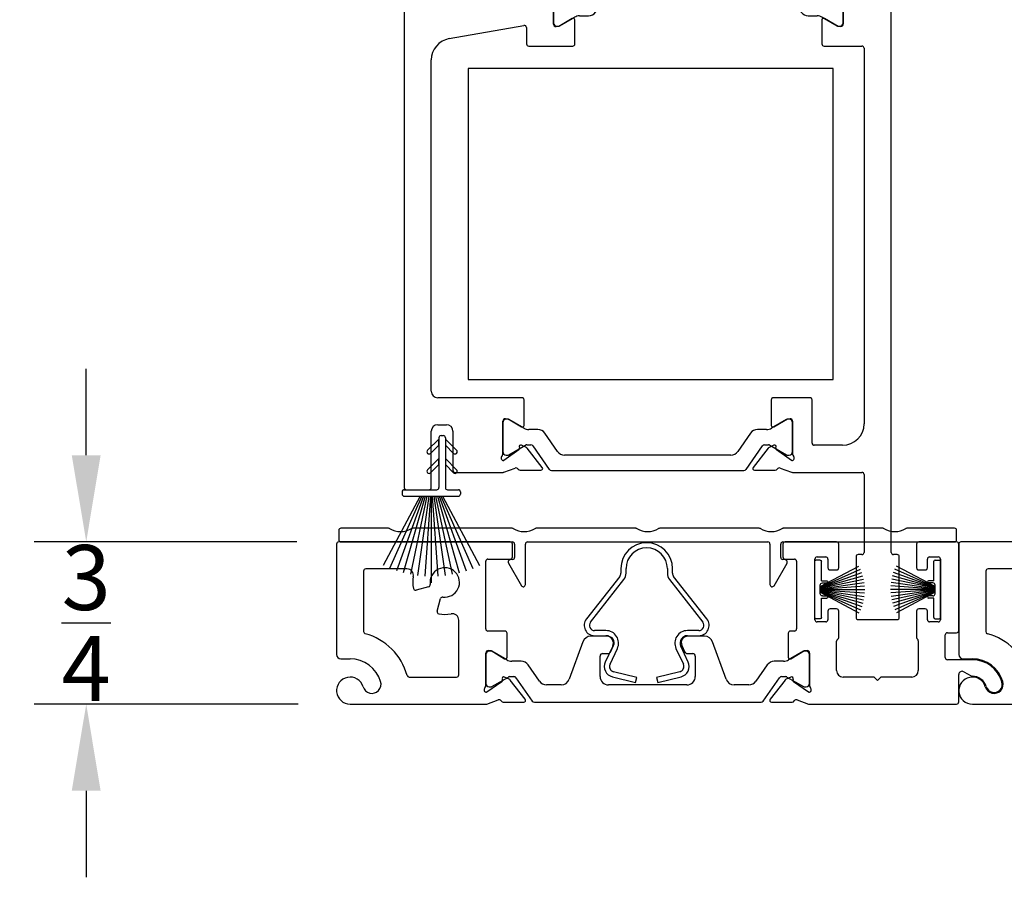
# Model space of a CAD drawing. Units: inches. Extents: x -21.3 to 35.8, y -12.3 to 7.3.
# Drawn here: x 22.9 to 27.5, y -12.3 to -8.4 of the extents above; entities that cross this region are included whole.
import ezdxf

# ---------------------------------------------------------------- set-up
doc = ezdxf.new("R2010")
doc.units = ezdxf.units.IN
doc.header["$MEASUREMENT"] = 0
for name, color, linetype in [('DIM1', 8, 'Continuous'), ('DIM2', 8, 'Continuous'), ('SE8630FMBL$0$HATCH', 1, 'Continuous'), ('SE8630FMBL$0$PART', 7, 'Continuous'), ('WS8601$0$PART', 7, 'Continuous'), ('WS8603$0$PART', 7, 'Continuous')]:
    doc.layers.add(name, color=color, linetype=linetype)
for name, color, linetype, lineweight in [('EX8600$0$PART', 7, 'Continuous', 25), ('EX8605$0$PART', 7, 'Continuous', 25), ('EX8611$0$PART', 7, 'Continuous', 25)]:
    doc.layers.add(name, color=color, linetype=linetype, lineweight=lineweight)
doc.styles.get("Standard").update_dxf_attribs({"font": 'romans.shx'})
doc.dimstyles.new('DIM', dxfattribs={"dimscale": 0, "dimtxt": 0.075, "dimasz": 0.1, "dimexe": 0.06, "dimexo": 0.06, "dimgap": 0.03, "dimtad": 0, "dimtih": 1, "dimtoh": 1, "dimdec": 4, "dimzin": 4, "dimdsep": 46, "dimlunit": 5, "dimtxsty": 'Standard', "dimcen": 0.02, "dimclrt": 1, "dimadec": 0, "dimazin": 0, "dimtfac": 1, "dimtdec": 4, "dimtofl": 0, "dimtmove": 0, "dimatfit": 3, "dimfxl": 1, "dimtolj": 1, "dimtzin": 0, "dimarcsym": 0})

# ---------------------------------------------------------------- blocks, each defined once
blk = doc.blocks.new('EX8600')
at = {"layer": 'EX8600$0$PART', "ltscale": 0.5}
for p, q in [((0, 0.74), (0, 0.2295)), ((0.8025, 0.75), (0.01, 0.75)), ((0.8125, 0.68), (0.8125, 0.74)), ((2.0625, 0.74), (2.0625, 0.68)), ((2.31, 0.75), (2.0725, 0.75)), ((2.32, 0.63), (2.32, 0.74)), ((2.68, 0.74), (2.68, 0.63)), ((2.865, 0.75), (2.69, 0.75)), ((2.875, 0.34), (2.875, 0.74)), ((0.6895, 0.3477), (0.6895, 0.66)), ((0.6995, 0.67), (0.8025, 0.67)), ((2.0725, 0.67), (2.115, 0.67)), ((2.125, 0.66), (2.125, 0.3477)), ((2.21, 0.39), (2.21, 0.67)), ((2.22, 0.68), (2.26, 0.68)), ((2.27, 0.67), (2.27, 0.63)), ((2.73, 0.63), (2.73, 0.67)), ((2.74, 0.68), (2.78, 0.68)), ((2.79, 0.67), (2.79, 0.39)), ((0.125, 0.615), (0.125, 0.335)), ((0.325, 0.625), (0.135, 0.625)), ((2.28, 0.62), (2.31, 0.62)), ((2.69, 0.62), (2.72, 0.62)), ((0.4253, 0.5425), (0.3671, 0.5269)), ((0.4644, 0.4296), (0.48, 0.4878)), ((2.27, 0.43), (2.27, 0.39)), ((2.31, 0.44), (2.28, 0.44)), ((2.32, 0.3085), (2.32, 0.43)), ((2.68, 0.43), (2.68, 0.3078)), ((2.72, 0.44), (2.69, 0.44)), ((2.73, 0.39), (2.73, 0.43)), ((0.5645, 0.135), (0.5645, 0.3879)), ((2.26, 0.38), (2.22, 0.38)), ((2.78, 0.38), (2.74, 0.38)), ((0.7779, 0.3377), (0.6995, 0.3377)), ((0.7879, 0.2169), (0.7879, 0.3277)), ((2.0871, 0.3277), (2.0871, 0.2169)), ((2.115, 0.3377), (2.0971, 0.3377)), ((2.8125, 0.215), (2.8125, 0.32)), ((2.8225, 0.33), (2.865, 0.33)), ((1.1381, 0.2881), (1.075, 0.1149)), ((1.2525, 0.314), (1.1751, 0.314)), ((1.6999, 0.314), (1.6225, 0.314)), ((1.8, 0.1149), (1.7369, 0.2881)), ((2.3105, 0.155), (2.3105, 0.2915)), ((2.6875, 0.2922), (2.6875, 0.155)), ((0.6895, 0.0842), (0.6895, 0.2358)), ((0.6895, 0.2295), (0.6895, 0.0956)), ((0.7013, 0.2477), (0.7135, 0.2477)), ((0.7133, 0.2452), (0.7052, 0.2452)), ((0.7135, 0.2477), (0.776, 0.2101)), ((0.7863, 0.2043), (0.7173, 0.2442)), ((1.2293, 0.234), (1.2548, 0.234)), ((1.2655, 0.2408), (1.2797, 0.2713)), ((1.5953, 0.2713), (1.6095, 0.2408)), ((1.6202, 0.234), (1.6457, 0.234)), ((2.1577, 0.2442), (2.0887, 0.2043)), ((2.099, 0.2101), (2.1615, 0.2477)), ((2.1615, 0.2477), (2.1737, 0.2477)), ((2.1698, 0.2452), (2.1617, 0.2452)), ((2.1855, 0.2358), (2.1855, 0.0842)), ((2.1855, 0.0956), (2.1855, 0.2295)), ((0.02, 0.2095), (0.0625, 0.2095)), ((0.8526, 0.198), (0.8099, 0.198)), ((1.2175, 0.1284), (1.2175, 0.2222)), ((1.6575, 0.2222), (1.6575, 0.1284)), ((2.0651, 0.198), (2.0224, 0.198)), ((2.9374, 0.205), (2.8225, 0.205)), ((0.9376, 0.1058), (0.8848, 0.1812)), ((1.9902, 0.1812), (1.9374, 0.1058)), ((2.875, 0.01), (2.875, 0.137)), ((2.8975, 0.15), (2.9315, 0.1303)), ((0.335, 0.125), (0.5545, 0.125)), ((0.7639, 0.1036), (0.694, 0.0547)), ((0.7173, 0.0809), (0.7945, 0.1255)), ((0.798, 0.1151), (0.7762, 0.1252)), ((0.8004, 0.1271), (0.8189, 0.1271)), ((0.8718, 0.0227), (0.8023, 0.1116)), ((0.8286, 0.1221), (0.9042, 0.014)), ((1.9708, 0.014), (2.0464, 0.1221)), ((2.0727, 0.1116), (2.0032, 0.0227)), ((2.0561, 0.1271), (2.0746, 0.1271)), ((2.0988, 0.1252), (2.077, 0.1151)), ((2.0805, 0.1255), (2.1577, 0.0809)), ((2.181, 0.0547), (2.1111, 0.1036)), ((2.4799, 0.125), (2.3405, 0.125)), ((2.499, 0.11), (2.4869, 0.1221)), ((2.5111, 0.1221), (2.499, 0.11)), ((2.6575, 0.125), (2.5182, 0.125)), ((0.694, 0.0547), (0.6934, 0.0547)), ((0.7052, 0.0799), (0.7133, 0.0799)), ((1.038, 0.089), (0.9699, 0.089)), ((1.6181, 0.089), (1.2569, 0.089)), ((1.9051, 0.089), (1.837, 0.089)), ((2.1617, 0.0799), (2.1698, 0.0799)), ((2.1816, 0.0547), (2.181, 0.0547)), ((0.0625, 0), (0.6902, 0)), ((0.6942, 0.0007), (0.7463, 0.0196)), ((0.7699, 0.0099), (0.8656, 0.0099)), ((0.9139, 0.009), (1.9611, 0.009)), ((2.0094, 0.0099), (2.1051, 0.0099)), ((2.1287, 0.0196), (2.1808, 0.0007)), ((2.1848, 0), (2.865, 0))]:
    blk.add_line(p, q, dxfattribs=at)
at = {"layer": 'EX8600$0$PART', "ltscale": 0.25}
for centre, radius, start, end in [((0.01, 0.74), 0.01, 90, 180.0001), ((0.8025, 0.74), 0.01, 0.0001, 89.9998), ((2.0725, 0.74), 0.01, 90, 180.0001), ((2.31, 0.74), 0.01, 0.0001, 90.0004), ((2.69, 0.74), 0.01, 90.0008, 180.0001), ((2.865, 0.74), 0.01, 0.0001, 90.0007), ((0.6995, 0.66), 0.01, 90, 179.9999), ((0.8025, 0.68), 0.01, 269.9999, 0.0001), ((2.0725, 0.68), 0.01, 180.0002, 270.0004), ((2.115, 0.66), 0.01, 0, 90.0002), ((2.22, 0.67), 0.01, 90.0004, 179.9998), ((2.26, 0.67), 0.01, 359.9999, 90.0004), ((2.74, 0.67), 0.01, 90, 179.9998), ((2.78, 0.67), 0.01, 359.9999, 90.0008), ((0.135, 0.615), 0.01, 90, 180.0001), ((0.325, 0.595), 0.03, 349.4797, 90), ((0.5, 0.5625), 0.068, 262.3659, 187.6341), ((2.28, 0.63), 0.01, 180.0001, 269.9996), ((2.31, 0.63), 0.01, 270, 0.0001), ((2.69, 0.63), 0.01, 180.0001, 270.0003), ((2.72, 0.63), 0.01, 269.9993, 0.0001), ((0.5, 0.5625), 0.148, 169.4797, 190.8445), ((0.4227, 0.5521), 0.01, 285, 7.6341), ((0.3645, 0.5365), 0.01, 190.8445, 285), ((0.4896, 0.4852), 0.01, 82.3659, 165), ((0.474, 0.427), 0.01, 165, 259.1555), ((0.5, 0.5625), 0.148, 259.1555, 281.1655), ((0.5345, 0.3879), 0.03, 0, 101.1655), ((2.28, 0.43), 0.01, 90.0001, 180.0001), ((2.31, 0.43), 0.01, 360, 90.0004), ((2.69, 0.43), 0.01, 90.0008, 180.0001), ((2.72, 0.43), 0.01, 360, 90.0005), ((2.22, 0.39), 0.01, 179.9999, 269.9999), ((2.26, 0.39), 0.01, 270.0001, 0), ((2.74, 0.39), 0.01, 179.9999, 269.9995), ((2.78, 0.39), 0.01, 269.9996, 0), ((0.135, 0.335), 0.01, 179.9999, 255.1024), ((0.0625, 0.0625), 0.272, 14.8976, 75.1024), ((0.6995, 0.3477), 0.01, 180, 269.9999), ((0.7779, 0.3277), 0.01, 360, 89.9999), ((2.0971, 0.3277), 0.01, 90.0002, 180.0001), ((2.115, 0.3477), 0.01, 269.9999, 359.9999), ((2.8225, 0.32), 0.01, 90.0004, 180), ((2.865, 0.34), 0.01, 269.9995, 360), ((1.1751, 0.2746), 0.0394, 90, 160), ((1.2525, 0.284), 0.03, 335, 90.0001), ((1.6225, 0.284), 0.03, 90, 205), ((1.6999, 0.2746), 0.0394, 20, 89.9999), ((2.3205, 0.2915), 0.01, 121.7743, 180), ((2.31, 0.3085), 0.01, 301.7743, 0), ((2.69, 0.3078), 0.01, 180.0002, 231.3182), ((2.6775, 0.2922), 0.01, 0.0004, 51.3185), ((0.02, 0.2295), 0.02, 180, 270), ((0.7013, 0.2358), 0.0118, 90, 180), ((0.7052, 0.2295), 0.0157, 90.0001, 180), ((0.7133, 0.2373), 0.00787, 60, 89.9998), ((1.2293, 0.2222), 0.0118, 89.9999, 180), ((1.2548, 0.2458), 0.0118, 270.0001, 335), ((1.6202, 0.2458), 0.0118, 205, 269.9998), ((1.6457, 0.2222), 0.0118, 0, 90.0001), ((2.1617, 0.2373), 0.00787, 90.0001, 120.0001), ((2.1698, 0.2295), 0.0157, 360, 89.9999), ((2.1737, 0.2358), 0.0118, 0, 89.9998), ((0.0625, 0.0625), 0.147, 16.4997, 90), ((0.78, 0.2169), 0.00787, 239, 0), ((0.8099, 0.2452), 0.0472, 240, 270), ((0.8526, 0.1586), 0.0394, 35, 90), ((2.0224, 0.1586), 0.0394, 89.9999, 145), ((2.0651, 0.2452), 0.0472, 270, 300), ((2.095, 0.2169), 0.00787, 180.0003, 300.9995), ((2.8225, 0.215), 0.01, 180, 269.9999), ((2.9374, 0.062), 0.143, 16.6016, 90), ((2.3405, 0.155), 0.03, 180, 270), ((2.6575, 0.155), 0.03, 270.0001, 0), ((2.89, 0.137), 0.015, 60, 180), ((0.0625, 0.0625), 0.0625, 16.4997, 270), ((0.1629, 0.0923), 0.0423, 196.4997, 16.4997), ((0.335, 0.135), 0.01, 194.8976, 270), ((0.5545, 0.135), 0.01, 270, 0), ((0.7052, 0.0956), 0.0157, 180, 270), ((0.7593, 0.1101), 0.00787, 305.0002, 30.5307), ((0.7729, 0.1181), 0.00787, 65, 210.5305), ((0.8004, 0.1153), 0.0118, 89.9999, 120), ((0.793, 0.1044), 0.0118, 38.0001, 65.0003), ((0.8189, 0.1153), 0.0118, 35, 90), ((0.9699, 0.1284), 0.0394, 215, 270), ((1.038, 0.1284), 0.0394, 270, 340), ((1.2569, 0.1284), 0.0394, 180, 269.9999), ((1.6181, 0.1284), 0.0394, 269.9999, 0), ((1.837, 0.1284), 0.0394, 200, 269.9999), ((1.9051, 0.1284), 0.0394, 270, 325), ((2.0561, 0.1153), 0.0118, 89.9999, 145), ((2.082, 0.1044), 0.0118, 115.0002, 142.0001), ((2.0746, 0.1153), 0.0118, 60, 89.9999), ((2.1021, 0.1181), 0.00787, 329.4695, 115), ((2.1157, 0.1101), 0.00787, 149.4695, 235), ((2.1698, 0.0956), 0.0157, 270, 360), ((2.4799, 0.115), 0.01, 45, 90), ((2.5182, 0.115), 0.01, 90.0005, 135), ((2.9365, 0.139), 0.01, 240, 270.6208), ((2.9374, 0.062), 0.067, 16.6015, 90.62), ((3.038, 0.092), 0.038, 196.6015, 16.6015), ((0.6934, 0.0666), 0.0118, 131.8103, 270), ((0.6777, 0.0842), 0.0118, 311.8103, 0), ((0.7133, 0.0877), 0.00787, 269.9998, 300), ((2.1617, 0.0877), 0.00787, 240, 270.0005), ((2.1816, 0.0666), 0.0118, 270.0002, 48.1897), ((2.1973, 0.0842), 0.0118, 180.0001, 228.1899), ((0.6902, 0.0118), 0.0118, 269.9999, 290), ((0.7503, 0.0086), 0.0118, 33.9006, 110), ((0.7699, 0.0217), 0.0118, 213.9006, 270), ((0.8656, 0.0178), 0.0079, 270, 38), ((0.9139, 0.0208), 0.0118, 215, 270.0001), ((1.9611, 0.0208), 0.0118, 269.9999, 325), ((2.0094, 0.0178), 0.0079, 142, 270), ((2.1051, 0.0217), 0.0118, 270.0001, 326.0994), ((2.1247, 0.0086), 0.0118, 70, 146.0994), ((2.1848, 0.0118), 0.0118, 250, 269.9998), ((2.865, 0.01), 0.01, 269.9995, 0)]:
    blk.add_arc(centre, radius, start, end, dxfattribs=at)
blk = doc.blocks.new('WS8601', base_point=(73.4167, 61.2147))
at = {"layer": 'WS8601$0$PART'}
for p, q in [((73.4017, 61.2047), (73.4017, 60.9747)), ((73.4117, 61.2147), (73.4217, 61.2147)), ((73.4317, 61.2047), (73.4317, 60.9747)), ((73.2417, 60.9647), (73.3917, 60.9647)), ((73.4417, 60.9647), (73.4917, 60.9647)), ((73.3147, 60.9347), (73.144, 60.6137)), ((73.3227, 60.9347), (73.1741, 60.6009)), ((73.3307, 60.9347), (73.2053, 60.59)), ((73.2317, 60.9547), (73.2317, 60.9447)), ((73.3387, 60.9347), (73.2373, 60.581)), ((73.2417, 60.9347), (73.4917, 60.9347)), ((73.3467, 60.9347), (73.27, 60.5739)), ((73.3547, 60.9347), (73.3033, 60.5688)), ((73.3627, 60.9347), (73.3369, 60.5657)), ((73.3667, 60.9347), (73.3667, 60.5347)), ((73.3707, 60.9347), (73.3965, 60.5657)), ((73.3787, 60.9347), (73.4301, 60.5688)), ((73.3867, 60.9347), (73.4634, 60.5739)), ((73.3947, 60.9347), (73.4961, 60.581)), ((73.4027, 60.9347), (73.5282, 60.59)), ((73.4107, 60.9347), (73.5593, 60.6009)), ((73.4187, 60.9347), (73.5894, 60.6137)), ((73.5017, 60.9547), (73.5017, 60.9447))]:
    blk.add_line(p, q, dxfattribs=at)
for points in [[(73.4017, 61.1988), (73.3496, 61.1468, 1), (73.3638, 61.1326), (73.4017, 61.1705)], [(73.4317, 61.1705), (73.4696, 61.1326, 1), (73.4838, 61.1468), (73.4317, 61.1988)], [(73.4017, 61.1088), (73.3496, 61.0568, 1), (73.3638, 61.0426), (73.4017, 61.0805)], [(73.4317, 61.0805), (73.4696, 61.0426, 1), (73.4838, 61.0568), (73.4317, 61.1088)]]:
    blk.add_lwpolyline(points, format="xyb", close=True, dxfattribs=at)
for centre, start, end in [((73.4117, 61.2047), 90, 180), ((73.4217, 61.2047), 0, 90), ((73.2417, 60.9547), 90, 180), ((73.3917, 60.9747), 270, 0), ((73.4417, 60.9747), 180, 270), ((73.4917, 60.9547), 0, 90), ((73.2417, 60.9447), 180, 270), ((73.4917, 60.9447), 270, 0)]:
    blk.add_arc(centre, 0.01, start, end, dxfattribs=at)
blk = doc.blocks.new('*X36')
at = {"color": 0}
for p, q in [((18.1824, 6.0732), (18.1989, 6.0897)), ((18.1824, 6.029), (18.2112, 6.0578)), ((18.1824, 5.9848), (18.2112, 6.0136)), ((18.1824, 5.9406), (18.2112, 5.9694)), ((18.1824, 5.8964), (18.2112, 5.9252)), ((18.1824, 5.8522), (18.2112, 5.881)), ((18.1824, 5.808), (18.2112, 5.8368)), ((18.1824, 5.7638), (18.2112, 5.7926)), ((18.1824, 5.7196), (18.2112, 5.7484))]:
    blk.add_line(p, q, dxfattribs=at)
blk = doc.blocks.new('SE8630FMBL', base_point=(18.1824, 5.7147))
at = {"layer": 'SE8630FMBL$0$PART', "linetype": 'Continuous'}
for p, q in [((18.1824, 6.2147), (18.1824, 5.7147)), ((18.1824, 6.2147), (18.2124, 6.2147)), ((18.2124, 6.2147), (18.2124, 5.7147)), ((18.1824, 5.7147), (18.2124, 5.7147))]:
    blk.add_line(p, q, dxfattribs=at)
at = {"layer": 'SE8630FMBL$0$PART'}
blk.add_line((18.1824, 5.7147), (18.2124, 5.7147), dxfattribs=at)
at = {"layer": 'SE8630FMBL$0$HATCH'}
blk.add_blockref('*X36', (0, 0), dxfattribs=at)
blk = doc.blocks.new('EX8611')
at = {"layer": 'EX8611$0$PART', "ltscale": 0.5}
for p, q in [((2.125, 3.742), (2.125, 3.01)), ((2.242, 3.75), (2.133, 3.75)), ((2.25, 0.31), (2.25, 3.742)), ((0, 2.992), (0, 0.61)), ((0.1202, 3), (0.008, 3)), ((0.0755, 2.8847), (0.129, 2.9853)), ((0.6821, 3), (0.605, 3)), ((0.7514, 2.9746), (0.6906, 2.9967)), ((0.8661, 2.9777), (0.7682, 2.9777)), ((0.8028, 2.8759), (0.8723, 2.9649)), ((0.9047, 2.973), (0.8291, 2.8649)), ((1.8042, 2.978), (0.9144, 2.978)), ((1.8895, 2.8649), (1.8138, 2.973)), ((1.8462, 2.9649), (1.9158, 2.876)), ((1.9503, 2.9777), (1.8525, 2.9777)), ((2.0278, 2.9967), (1.9672, 2.9746)), ((2.115, 3), (2.0364, 3)), ((0.555, 2.95), (0.555, 2.94)), ((0.565, 2.93), (0.59, 2.93)), ((0.6, 2.92), (0.6, 2.88)), ((0.6939, 2.9325), (0.6952, 2.9325)), ((0.6952, 2.9325), (0.7644, 2.884)), ((1.9542, 2.884), (2.0241, 2.9329)), ((2.0241, 2.9329), (2.0246, 2.9329)), ((0.59, 2.87), (0.0843, 2.87)), ((0.69, 2.7514), (0.69, 2.9049)), ((0.69, 2.8914), (0.69, 2.7575)), ((0.7139, 2.9071), (0.7057, 2.9071)), ((0.7951, 2.8615), (0.7178, 2.9061)), ((0.7768, 2.8624), (0.7985, 2.8725)), ((0.8838, 2.8058), (0.943, 2.8903)), ((0.9753, 2.9071), (1.7433, 2.9071)), ((1.7756, 2.8903), (1.8348, 2.8058)), ((1.9201, 2.8725), (1.9418, 2.8624)), ((2.0008, 2.9061), (1.9235, 2.8615)), ((2.0128, 2.9071), (2.0047, 2.9071)), ((2.0286, 2.9053), (2.0286, 2.7518)), ((2.0286, 2.7575), (2.0286, 2.8914)), ((0.8194, 2.8599), (0.801, 2.8599)), ((1.9176, 2.8599), (1.8992, 2.8599)), ((0.7765, 2.7771), (0.714, 2.7396)), ((0.7178, 2.7428), (0.7869, 2.7827)), ((0.8105, 2.789), (0.8516, 2.789)), ((1.867, 2.789), (1.9081, 2.789)), ((1.9317, 2.7827), (2.0008, 2.7428)), ((2.0046, 2.74), (1.9421, 2.7775)), ((0.2076, 2.6839), (0.5533, 2.7448)), ((0.565, 2.735), (0.565, 2.6596)), ((0.714, 2.7396), (0.7018, 2.7396)), ((0.7057, 2.7418), (0.7139, 2.7418)), ((0.7884, 2.6596), (0.7884, 2.7704)), ((1.9302, 2.7708), (1.9302, 2.6596)), ((2.0168, 2.74), (2.0046, 2.74)), ((2.0047, 2.7418), (2.0128, 2.7418)), ((0.575, 2.6496), (0.7784, 2.6496)), ((1.9402, 2.6496), (2.115, 2.6496)), ((2.125, 2.6396), (2.125, 0.905)), ((0.125, 1.055), (0.125, 2.5854)), ((0.5441, 1.025), (0.155, 1.025)), ((0.5541, 0.8969), (0.5541, 1.015)), ((1.6959, 1.015), (1.6959, 0.8969)), ((1.8743, 1.025), (1.7059, 1.025)), ((1.8843, 0.815), (1.8843, 1.015)), ((0.4557, 0.7642), (0.4557, 0.9158)), ((0.4675, 0.9277), (0.4797, 0.9277)), ((0.4796, 0.9252), (0.4715, 0.9252)), ((0.4797, 0.9277), (0.5422, 0.8901)), ((0.5526, 0.8843), (0.4835, 0.9242)), ((1.7665, 0.9242), (1.6974, 0.8843)), ((1.7078, 0.8901), (1.7703, 0.9277)), ((1.7703, 0.9277), (1.7825, 0.9277)), ((1.7785, 0.9252), (1.7704, 0.9252)), ((1.7943, 0.9158), (1.7943, 0.7642)), ((0.125, 0.61), (0.125, 0.87)), ((0.155, 0.9), (0.195, 0.9)), ((0.225, 0.87), (0.225, 0.69)), ((0.4557, 0.9095), (0.4557, 0.7756)), ((0.6173, 0.878), (0.5762, 0.878)), ((1.6738, 0.878), (1.6327, 0.878)), ((1.7943, 0.7756), (1.7943, 0.9095)), ((0.7087, 0.7767), (0.6495, 0.8612)), ((1.6005, 0.8612), (1.5413, 0.7767)), ((0.5301, 0.7836), (0.4603, 0.7347)), ((0.4835, 0.7609), (0.5608, 0.8055)), ((0.5642, 0.7951), (0.5425, 0.8052)), ((0.5667, 0.8071), (0.5851, 0.8071)), ((0.6381, 0.7027), (0.5686, 0.7916)), ((0.5948, 0.8021), (0.6704, 0.694)), ((1.5796, 0.694), (1.6552, 0.8021)), ((1.6814, 0.7916), (1.6119, 0.7027)), ((1.6649, 0.8071), (1.6833, 0.8071)), ((1.7075, 0.8052), (1.6858, 0.7951)), ((1.6892, 0.8055), (1.7665, 0.7609)), ((1.7897, 0.7347), (1.7199, 0.7836)), ((2.025, 0.805), (1.8943, 0.805)), ((0.4603, 0.7347), (0.4596, 0.7347)), ((0.4715, 0.7599), (0.4796, 0.7599)), ((1.509, 0.7599), (0.741, 0.7599)), ((1.7704, 0.7599), (1.7785, 0.7599)), ((1.7904, 0.7347), (1.7897, 0.7347)), ((0.4605, 0.6807), (0.5125, 0.6996)), ((0.5361, 0.6899), (0.6318, 0.6899)), ((0.6801, 0.689), (1.5699, 0.689)), ((1.6182, 0.6899), (1.7139, 0.6899)), ((1.7375, 0.6996), (1.7895, 0.6807)), ((0.235, 0.68), (0.4564, 0.68)), ((1.7936, 0.68), (2.115, 0.68)), ((2.125, 0.67), (2.125, 0.31)), ((0.01, 0.6), (0.115, 0.6)), ((2.0875, 0.29), (2.0875, 0.01)), ((2.115, 0.3), (2.0975, 0.3)), ((2.2775, 0.3), (2.26, 0.3)), ((2.2875, 0.01), (2.2875, 0.29)), ((2.0975, 0), (2.2775, 0))]:
    blk.add_line(p, q, dxfattribs=at)
at = {"layer": 'EX8611$0$PART', "ltscale": 0.25}
for centre, radius, start, end in [((2.133, 3.742), 0.008, 89.9998, 179.9991), ((2.242, 3.742), 0.008, 359.9992, 89.9997), ((2.115, 3.01), 0.01, 269.9999, 0.0003), ((0.008, 2.992), 0.008, 90, 179.9996), ((0.1202, 2.99), 0.01, 332, 90), ((0.605, 2.95), 0.05, 90, 179.9999), ((0.6821, 2.99), 0.01, 54.8248, 90), ((0.6946, 3.0078), 0.0118, 234.8248, 250), ((0.7554, 2.9857), 0.0118, 250.0004, 302.9333), ((0.7682, 2.9659), 0.0118, 89.9999, 122.9327), ((0.8661, 2.9698), 0.0079, 322.0003, 89.9998), ((0.9144, 2.9662), 0.0118, 90.0001, 145.0003), ((1.8042, 2.9662), 0.0118, 35.0004, 90.0002), ((1.8525, 2.9698), 0.0079, 89.9993, 218.0005), ((1.9503, 2.9659), 0.0118, 57.1302, 89.9995), ((1.9632, 2.9857), 0.0118, 237.1306, 290), ((2.0237, 3.0078), 0.0118, 290.0007, 305.3802), ((2.0364, 2.99), 0.01, 89.9998, 125.3789), ((0.565, 2.94), 0.01, 179.9998, 270.0001), ((0.59, 2.92), 0.01, 0.0004, 89.9999), ((0.6939, 2.9207), 0.0118, 90.0003, 233.1296), ((2.0246, 2.9211), 0.0118, 306.8699, 90), ((2.0365, 2.9053), 0.00787, 126.8699, 180), ((0.0843, 2.88), 0.01, 151.9999, 270), ((0.59, 2.88), 0.01, 270, 359.9996), ((0.6821, 2.9049), 0.00787, 0.0006, 53.1304), ((0.7057, 2.8914), 0.0157, 90, 180.0001), ((0.7139, 2.8993), 0.00787, 59.9997, 89.9996), ((0.7599, 2.8776), 0.00787, 329.1921, 55), ((0.7734, 2.8695), 0.00787, 149.1921, 295), ((0.7935, 2.8832), 0.0118, 294.9998, 321.9998), ((0.9753, 2.8678), 0.0394, 90, 145), ((1.7433, 2.8678), 0.0394, 35.0001, 90), ((1.9251, 2.8832), 0.0118, 218.0007, 245.0005), ((1.9451, 2.8695), 0.00787, 245.0003, 30.4382), ((1.9587, 2.8775), 0.00787, 125.0001, 210.4374), ((2.0047, 2.8993), 0.00787, 90.0003, 120.0003), ((2.0128, 2.8914), 0.0157, 0.0002, 89.9998), ((0.801, 2.8717), 0.0118, 240.0005, 270.0004), ((0.8194, 2.8717), 0.0118, 270.0001, 325.0003), ((1.8992, 2.8717), 0.0118, 215, 270), ((1.9176, 2.8717), 0.0118, 270.0004, 300.0004), ((0.7806, 2.7704), 0.00787, 0.0004, 120.9999), ((0.8105, 2.7418), 0.0472, 89.9999, 119.9998), ((0.8516, 2.8284), 0.0394, 270, 325.0001), ((1.867, 2.8284), 0.0394, 214.9999, 269.9998), ((1.9081, 2.7418), 0.0472, 59.9999, 89.9999), ((1.938, 2.7708), 0.00787, 59, 180), ((0.555, 2.735), 0.01, 359.9997, 100), ((0.7057, 2.7575), 0.0157, 180.0001, 269.9999), ((0.7018, 2.7514), 0.0118, 180.0002, 269.9999), ((0.7139, 2.7497), 0.00787, 269.9998, 299.9998), ((2.0047, 2.7497), 0.00787, 239.9992, 269.9999), ((2.0128, 2.7575), 0.0157, 269.9999, 360), ((2.0168, 2.7518), 0.0118, 270.0002, 0.0003), ((0.225, 2.5854), 0.1, 100, 180), ((0.575, 2.6596), 0.01, 180.0004, 270), ((0.7784, 2.6596), 0.01, 270, 359.9999), ((1.9402, 2.6596), 0.01, 180.0004, 270), ((2.115, 2.6396), 0.01, 359.9998, 90.0002), ((0.155, 1.055), 0.03, 180, 270), ((0.5441, 1.015), 0.01, 0.0001, 90), ((1.7059, 1.015), 0.01, 89.9999, 180), ((1.8743, 1.015), 0.01, 0.0001, 89.9997), ((0.4675, 0.9158), 0.0118, 90, 179.9999), ((0.4715, 0.9095), 0.0157, 90, 180), ((0.4796, 0.9173), 0.00787, 60.0001, 90.0001), ((1.7704, 0.9173), 0.00787, 89.9998, 120.0002), ((1.7785, 0.9095), 0.0157, 0, 90), ((1.7825, 0.9158), 0.0118, 0, 90.0001), ((0.155, 0.87), 0.03, 90, 180), ((0.195, 0.87), 0.03, 0, 90), ((0.5463, 0.8969), 0.00787, 239, 0), ((0.5762, 0.9252), 0.0472, 240, 270), ((0.6173, 0.8386), 0.0394, 35, 90), ((1.6327, 0.8386), 0.0394, 89.9999, 145), ((1.6738, 0.9252), 0.0472, 270, 300), ((1.7037, 0.8969), 0.00787, 179.9999, 301.0003), ((2.025, 0.905), 0.1, 270, 0), ((0.4715, 0.7756), 0.0157, 180, 269.9999), ((0.5256, 0.7901), 0.00787, 305, 30.5305), ((0.5391, 0.7981), 0.00787, 65, 210.5305), ((0.5667, 0.7953), 0.0118, 90, 119.9999), ((0.5592, 0.7844), 0.0118, 38, 65), ((0.5851, 0.7953), 0.0118, 35, 90), ((0.741, 0.7992), 0.0394, 215, 270), ((1.509, 0.7992), 0.0394, 269.9999, 325), ((1.6649, 0.7953), 0.0118, 89.9997, 144.9999), ((1.6908, 0.7844), 0.0118, 114.9999, 141.9999), ((1.6833, 0.7953), 0.0118, 60, 90.0001), ((1.7109, 0.7981), 0.00787, 329.4695, 115), ((1.7244, 0.7901), 0.00787, 149.4695, 235), ((1.7785, 0.7756), 0.0157, 270.0001, 0), ((1.8943, 0.815), 0.01, 180, 270.0003), ((0.4596, 0.7466), 0.0118, 131.8103, 270), ((0.4439, 0.7642), 0.0118, 311.8103, 0), ((0.4796, 0.7677), 0.00787, 270.0001, 300), ((1.7704, 0.7677), 0.00787, 239.9999, 270.0001), ((1.7904, 0.7466), 0.0118, 269.9997, 48.1897), ((1.8061, 0.7642), 0.0118, 179.9999, 228.1896), ((0.235, 0.69), 0.01, 180, 270), ((0.5165, 0.6886), 0.0118, 33.9004, 110), ((0.5361, 0.7017), 0.0118, 213.9004, 270), ((0.6318, 0.6978), 0.0079, 270, 38), ((0.6801, 0.7008), 0.0118, 215, 270.0001), ((1.5699, 0.7008), 0.0118, 270.0001, 325), ((1.6182, 0.6978), 0.0079, 142, 269.9997), ((1.7139, 0.7017), 0.0118, 270.0002, 326.0996), ((1.7335, 0.6886), 0.0118, 69.9999, 146.0996), ((0.4564, 0.6918), 0.0118, 270, 289.9999), ((1.7936, 0.6918), 0.0118, 250.0001, 270.0002), ((2.115, 0.67), 0.01, 0, 90.0002), ((0.01, 0.61), 0.01, 180, 270), ((0.115, 0.61), 0.01, 270, 0), ((2.0975, 0.29), 0.01, 89.9996, 180), ((2.115, 0.31), 0.01, 269.9999, 360), ((2.26, 0.31), 0.01, 180, 270.0003), ((2.2775, 0.29), 0.01, 0, 89.9999), ((2.0975, 0.01), 0.01, 180, 270), ((2.2775, 0.01), 0.01, 269.9996, 359.9999)]:
    blk.add_arc(centre, radius, start, end, dxfattribs=at)
for name, p in [('SE8630FMBL', (2.095, 3.25)), ('WS8601', (0.175, 0.85))]:
    blk.add_blockref(name, p)
blk = doc.blocks.new('EX8605')
at = {"layer": 'EX8605$0$PART'}
for p, q in [((0, 0.2601), (0, 0.2176)), ((0.23, 0.2701), (0.01, 0.2701)), ((0.801, 0.2701), (0.341, 0.2701)), ((1.372, 0.2701), (0.912, 0.2701)), ((1.943, 0.2701), (1.483, 0.2701)), ((2.514, 0.2701), (2.054, 0.2701)), ((2.845, 0.2701), (2.625, 0.2701)), ((2.855, 0.2176), (2.855, 0.2601)), ((0.01, 0.2076), (0.8025, 0.2076)), ((0.8125, 0.1976), (0.8125, 0.136)), ((0.8625, 0.01), (0.8625, 0.1976)), ((0.8725, 0.2076), (1.9825, 0.2076)), ((1.9925, 0.1976), (1.9925, 0.01)), ((2.0425, 0.136), (2.0425, 0.1976)), ((2.0525, 0.2076), (2.845, 0.2076)), ((0.7838, 0.1089), (0.8438, 0.005)), ((0.8042, 0.1261), (0.7908, 0.1238)), ((2.0112, 0.005), (2.0712, 0.1089)), ((2.0642, 0.1238), (2.0508, 0.1261))]:
    blk.add_line(p, q, dxfattribs=at)
for centre, radius, start, end in [((0.01, 0.2601), 0.01, 89.9997, 180), ((0.23, 0.2601), 0.01, 59.7274, 90), ((0.2855, 0.3551), 0.1, 239.7274, 300.2726), ((0.341, 0.2601), 0.01, 89.9998, 120.2726), ((0.801, 0.2601), 0.01, 59.7274, 90), ((0.8565, 0.3551), 0.1, 239.7274, 300.2726), ((0.912, 0.2601), 0.01, 90, 120.2726), ((1.372, 0.2601), 0.01, 59.7274, 90), ((1.4275, 0.3551), 0.1, 239.7274, 300.2726), ((1.483, 0.2601), 0.01, 90, 120.2726), ((1.943, 0.2601), 0.01, 59.7274, 90), ((1.9985, 0.3551), 0.1, 239.7274, 300.2726), ((2.054, 0.2601), 0.01, 90.0001, 120.2726), ((2.514, 0.2601), 0.01, 59.7274, 90), ((2.5695, 0.3551), 0.1, 239.7274, 300.2726), ((2.625, 0.2601), 0.01, 89.9999, 120.2726), ((2.845, 0.2601), 0.01, 0, 90), ((0.01, 0.2176), 0.01, 180, 270), ((0.8025, 0.1976), 0.01, 360, 90), ((0.8725, 0.1976), 0.01, 89.9999, 180), ((1.9825, 0.1976), 0.01, 360, 90), ((2.0525, 0.1976), 0.01, 89.9999, 180), ((2.845, 0.2176), 0.01, 269.9997, 0), ((0.7925, 0.1139), 0.01, 100.0002, 210), ((0.8025, 0.136), 0.01, 280.0001, 0), ((2.0525, 0.136), 0.01, 180, 260), ((2.0625, 0.1139), 0.01, 330, 80.0001), ((0.8525, 0.01), 0.01, 209.9999, 0.0001), ((2.0025, 0.01), 0.01, 180.0001, 330)]:
    blk.add_arc(centre, radius, start, end, dxfattribs=at)
blk = doc.blocks.new('*D16')
at = {"layer": 'DEFPOINTS', "color": 0, "ltscale": 3.333333, "transparency": 16777216}
for p in [(23.2471, -10.776), (24.4597, -10.776), (24.4664, -11.526)]:
    blk.add_point(p, dxfattribs=at)
at = {"layer": 'DIM2', "color": 0, "lineweight": -2, "ltscale": 3.333333, "transparency": 16777216}
for p, q in [((23.2471, -10.376), (23.2471, -9.976)), ((24.2197, -10.776), (23.0071, -10.776)), ((24.2264, -11.526), (23.0071, -11.526)), ((23.2471, -11.926), (23.2471, -12.326))]:
    blk.add_line(p, q, dxfattribs=at)
at = {"layer": 'DIM2', "color": 0, "ltscale": 3.333333, "transparency": 16777216}
for points in [[(23.1804, -10.376), (23.3137, -10.376), (23.2471, -10.776)], [(23.1804, -11.926), (23.3137, -11.926), (23.2471, -11.526)]]:
    blk.add_solid(points, dxfattribs=at)
at = {"layer": 'DIM2', "color": 1, "ltscale": 3.333333, "transparency": 16777216, "insert": (23.2471, -11.151), "char_height": 0.3, "attachment_point": 5}
blk.add_mtext('\\A1;{\\H1x;\\S3/4;}', dxfattribs=at)
blk = doc.blocks.new('WS8603', base_point=(75.7192, 60.4947))
at = {"layer": 'WS8603$0$PART'}
for p, q in [((75.6942, 60.508), (75.5161, 60.6027)), ((75.6892, 60.5347), (75.6892, 60.6247)), ((75.6942, 60.6297), (75.7142, 60.6297)), ((75.7192, 60.3647), (75.7192, 60.6247)), ((75.6942, 60.5019), (75.4981, 60.5581)), ((75.6942, 60.5038), (75.5031, 60.5734)), ((75.6942, 60.5058), (75.5091, 60.5882)), ((75.6942, 60.4964), (75.4898, 60.5107)), ((75.6942, 60.4982), (75.4914, 60.5267)), ((75.6942, 60.5), (75.4942, 60.5425)), ((75.6892, 60.5347), (75.6642, 60.5347)), ((75.6842, 60.5247), (75.6642, 60.5247)), ((75.6942, 60.4747), (75.6942, 60.5147)), ((75.6942, 60.4947), (75.4883, 60.4947)), ((75.6942, 60.4929), (75.4898, 60.4786)), ((75.6942, 60.4912), (75.4914, 60.4627)), ((75.6942, 60.4894), (75.4942, 60.4469)), ((75.6942, 60.4875), (75.4981, 60.4313)), ((75.6942, 60.4856), (75.5031, 60.416)), ((75.6942, 60.4836), (75.5091, 60.4011)), ((75.6942, 60.4814), (75.5161, 60.3867)), ((75.6842, 60.4647), (75.6642, 60.4647)), ((75.6892, 60.4547), (75.6642, 60.4547)), ((75.6892, 60.3647), (75.6892, 60.4547)), ((75.6942, 60.3597), (75.7142, 60.3597))]:
    blk.add_line(p, q, dxfattribs=at)
for centre, radius, start, end in [((75.6942, 60.6247), 0.005, 90, 180), ((75.7142, 60.6247), 0.005, 0, 90), ((75.6642, 60.5297), 0.005, 90, 270), ((75.6842, 60.5147), 0.01, 0, 90), ((75.6642, 60.4597), 0.005, 90, 270), ((75.6842, 60.4747), 0.01, 270, 0), ((75.6942, 60.3647), 0.005, 180, 270), ((75.7142, 60.3647), 0.005, 270, 0)]:
    blk.add_arc(centre, radius, start, end, dxfattribs=at)

msp = doc.modelspace()

# ---------------------------------------------------------------- linework, layer by layer
at = {"color": 7, "linetype": 'Continuous', "lineweight": 25, "ltscale": 0.5}
for p, q in [((25.71715, -10.89951), (25.71715, -10.92091)), ((25.74115, -10.92091), (25.74115, -10.89951)), ((25.93215, -10.89951), (25.93215, -10.92091)), ((25.95615, -10.92091), (25.95615, -10.89951)), ((25.71206, -10.93568), (25.55832, -11.13246)), ((25.57724, -11.14723), (25.73097, -10.95046)), ((25.94232, -10.95046), (26.09606, -11.14723)), ((26.11497, -11.13246), (25.96124, -10.93568)), ((25.64869, -11.18601), (25.59615, -11.18601)), ((26.07715, -11.18601), (26.0246, -11.18601)), ((25.59615, -11.21001), (25.64869, -11.21001)), ((26.0246, -11.21001), (26.07715, -11.21001)), ((25.67951, -11.25838), (25.64548, -11.33134)), ((25.66724, -11.34148), (25.70126, -11.26852)), ((25.97204, -11.26852), (26.00606, -11.34148)), ((26.02781, -11.33134), (25.99379, -11.25838)), ((25.67797, -11.39946), (25.78471, -11.42607)), ((25.79051, -11.40278), (25.68378, -11.37617)), ((25.78471, -11.42607), (25.79051, -11.40278)), ((25.98952, -11.37617), (25.88278, -11.40278)), ((25.88278, -11.40278), (25.88859, -11.42607)), ((25.88859, -11.42607), (25.99532, -11.39946))]:
    msp.add_line(p, q, dxfattribs=at)
msp.add_lwpolyline([(26.69864, -10.02646), (26.69864, -8.58946), (25.01164, -8.58946), (25.01164, -10.02646)], close=True, dxfattribs=at)
for centre, radius, start, end in [((25.83665, -10.89951), 0.1195, 0, 180), ((25.83665, -10.89951), 0.0955, 0, 180), ((25.69315, -10.92091), 0.024, 322, 0), ((25.69315, -10.92091), 0.048, 322, 0), ((25.98015, -10.92091), 0.048, 180, 218), ((25.98015, -10.92091), 0.024, 180, 218), ((25.59615, -11.16201), 0.048, 142, 270), ((26.07715, -11.16201), 0.048, 270, 38), ((25.59615, -11.16201), 0.024, 142, 270), ((25.64869, -11.24401), 0.058, 335, 90), ((26.0246, -11.24401), 0.058, 90, 205), ((26.07715, -11.16201), 0.024, 270, 38), ((25.64869, -11.24401), 0.034, 335, 90), ((26.0246, -11.24401), 0.034, 90, 205), ((25.6898, -11.35201), 0.0489, 155, 256), ((25.6898, -11.35201), 0.0249, 155, 256), ((25.98349, -11.35201), 0.0249, 284, 25), ((25.98349, -11.35201), 0.0489, 284, 25)]:
    msp.add_arc(centre, radius, start, end, dxfattribs=at)

# ---------------------------------------------------------------- block references
for name, p in [('EX8611', (24.71641, -11.13505)), ('EX8605', (24.41391, -10.98365)), ('EX8600', (24.40391, -11.52605)), ('EX8600', (27.27891, -11.52605))]:
    msp.add_blockref(name, p)
at = {"layer": 'DIM1'}
for name, p in [('WS8601', (24.89141, -10.28505)), ('WS8603', (27.19391, -10.99605))]:
    msp.add_blockref(name, p, dxfattribs=at)
at = {"layer": 'DIM1', "xscale": -1}
msp.add_blockref('WS8603', (26.61391, -10.99605), dxfattribs=at)

# ---------------------------------------------------------------- dimensions: what is measured, and where the dimension line sits
at = {"layer": 'DIM2', "ltscale": 3.333333}
dim = msp.add_linear_dim(base=(23.24705, -10.77605), p1=(24.46641, -11.52605), p2=(24.45969, -10.77605), angle=90, dimstyle='DIM', override={"dimscale": 4}, dxfattribs=at)
dim.commit()
dim.dimension.update_dxf_attribs({"geometry": '*D16', "text_midpoint": (23.24705, -11.15105), "dimtype": 160})

doc.saveas('drawing.dxf')
